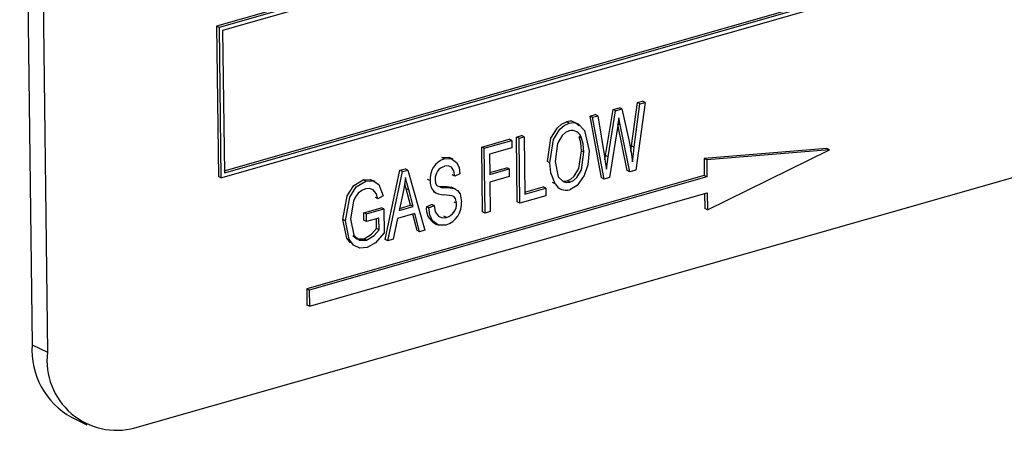
# Model space of a CAD drawing. Units: inches. Extents: x 16 to 336, y 16 to 252.
# Drawn here: x 221 to 222, y 189 to 189 of the extents above; entities that cross this region are included whole.
import ezdxf

# ---------------------------------------------------------------- set-up
doc = ezdxf.new("R2010")
doc.units = ezdxf.units.IN
doc.header["$LTSCALE"] = 32
doc.header["$MEASUREMENT"] = 0

msp = doc.modelspace()

# ---------------------------------------------------------------- linework, layer by layer
at = {"color": 7, "linetype": 'Continuous', "lineweight": 25}
for p, q in [((220.9817, 189.8129), (220.9961, 188.6505)), ((220.9996, 189.8042), (221.014, 188.6419)), ((223.2142, 189.5915), (221.2104, 189.0203)), ((223.2172, 189.59), (221.2134, 189.0189)), ((223.2132, 189.5842), (221.2174, 189.0154)), ((221.2155, 188.8445), (223.2193, 189.4157)), ((221.2194, 188.8526), (223.2123, 189.4206)), ((221.2195, 188.8503), (223.2153, 189.4192)), ((221.1156, 188.5542), (223.3198, 189.1825)), ((221.2104, 189.0203), (221.2125, 188.846)), ((221.2134, 189.0189), (221.2104, 189.0203)), ((221.2134, 189.0189), (221.2155, 188.8445)), ((221.2174, 189.0154), (221.2195, 188.8503)), ((221.6925, 188.8813), (221.6992, 188.9317)), ((221.7082, 188.9319), (221.6972, 188.8533)), ((221.6992, 188.9317), (221.7052, 188.9334)), ((221.7021, 188.9302), (221.6992, 188.9317)), ((221.7021, 188.9302), (221.7082, 188.9319)), ((221.7082, 188.9319), (221.7052, 188.9334)), ((221.6622, 188.8702), (221.6709, 188.9236)), ((221.6652, 188.8687), (221.6739, 188.9222)), ((221.6709, 188.9236), (221.6782, 188.9257)), ((221.6739, 188.9222), (221.6709, 188.9236)), ((221.6739, 188.9222), (221.6812, 188.9242)), ((221.6812, 188.9242), (221.6782, 188.9257)), ((221.6812, 188.9242), (221.6891, 188.8883)), ((221.6955, 188.8798), (221.7021, 188.9302)), ((221.6199, 188.9077), (221.6169, 188.9092)), ((221.6442, 188.916), (221.6502, 188.9177)), ((221.6575, 188.8443), (221.6442, 188.916)), ((221.6472, 188.9146), (221.6442, 188.916)), ((221.6472, 188.9146), (221.6532, 188.9163)), ((221.6605, 188.8429), (221.6472, 188.9146)), ((221.6532, 188.9163), (221.6502, 188.9177)), ((221.6532, 188.9163), (221.661, 188.869)), ((221.6793, 188.9057), (221.6776, 188.9141)), ((221.6763, 188.9049), (221.6666, 188.8446)), ((221.6793, 188.9057), (221.6763, 188.9072)), ((221.6872, 188.8528), (221.6765, 188.9061)), ((221.6902, 188.8513), (221.6793, 188.9057)), ((221.5183, 188.8801), (221.5503, 188.8892)), ((221.5213, 188.8787), (221.5533, 188.8878)), ((221.5533, 188.8878), (221.5503, 188.8892)), ((221.5533, 188.8878), (221.5534, 188.879)), ((221.5587, 188.8916), (221.5646, 188.8933)), ((221.5597, 188.8164), (221.5587, 188.8916)), ((221.5617, 188.8902), (221.5587, 188.8916)), ((221.5617, 188.8902), (221.5676, 188.8919)), ((221.5627, 188.815), (221.5617, 188.8902)), ((221.5676, 188.8919), (221.5646, 188.8933)), ((221.5676, 188.8919), (221.5684, 188.8255)), ((221.6344, 188.8904), (221.6314, 188.8918)), ((221.5193, 188.8049), (221.5183, 188.8801)), ((221.5213, 188.8787), (221.5183, 188.8801)), ((221.5222, 188.8035), (221.5213, 188.8787)), ((221.5534, 188.879), (221.5273, 188.8716)), ((221.6371, 188.8741), (221.6341, 188.8755)), ((221.6917, 188.8748), (221.6925, 188.8813)), ((221.6955, 188.8798), (221.6925, 188.8813)), ((221.9193, 188.8783), (221.7767, 188.8668)), ((221.9223, 188.8768), (221.7797, 188.8654)), ((221.7804, 188.8072), (221.9223, 188.8768)), ((221.9223, 188.8768), (221.9193, 188.8783)), ((221.4749, 188.8664), (221.4719, 188.8679)), ((221.4853, 188.8658), (221.4816, 188.8676)), ((221.5273, 188.8716), (221.5276, 188.8481)), ((221.5976, 188.8617), (221.5946, 188.8631)), ((221.6615, 188.8654), (221.6622, 188.8702)), ((221.6652, 188.8687), (221.6622, 188.8702)), ((221.6632, 188.8542), (221.6652, 188.8687)), ((221.7767, 188.8668), (221.7769, 188.847)), ((221.7797, 188.8654), (221.7767, 188.8668)), ((221.7797, 188.8654), (221.7799, 188.8456)), ((221.4064, 188.7727), (221.4234, 188.8531)), ((221.4094, 188.7713), (221.4264, 188.8516)), ((221.4234, 188.8531), (221.4296, 188.8548)), ((221.4264, 188.8516), (221.4234, 188.8531)), ((221.4264, 188.8516), (221.4326, 188.8534)), ((221.4326, 188.8534), (221.4296, 188.8548)), ((221.4326, 188.8534), (221.4524, 188.7835)), ((221.5276, 188.8504), (221.5474, 188.856)), ((221.5276, 188.8481), (221.5503, 188.8546)), ((221.5503, 188.8546), (221.5474, 188.856)), ((221.5503, 188.8546), (221.5504, 188.8458)), ((221.6902, 188.8513), (221.6872, 188.8528)), ((221.6972, 188.8533), (221.6902, 188.8513)), ((221.2155, 188.8445), (221.2125, 188.846)), ((221.7769, 188.847), (221.3151, 188.7154)), ((221.7799, 188.8456), (221.3181, 188.714)), ((221.3838, 188.8405), (221.3808, 188.8419)), ((221.3947, 188.8399), (221.3909, 188.8417)), ((221.4584, 188.8411), (221.4554, 188.8425)), ((221.4871, 188.8464), (221.4841, 188.8478)), ((221.4929, 188.849), (221.4871, 188.8464)), ((221.5504, 188.8458), (221.5277, 188.8393)), ((221.6135, 188.8403), (221.6176, 188.8408)), ((221.6206, 188.8393), (221.6176, 188.8408)), ((221.6605, 188.8429), (221.6575, 188.8443)), ((221.6666, 188.8446), (221.6605, 188.8429)), ((221.7799, 188.8456), (221.7769, 188.847)), ((221.4275, 188.8298), (221.4223, 188.8063)), ((221.4306, 188.8317), (221.429, 188.8378)), ((221.4357, 188.8125), (221.4306, 188.8317)), ((221.4336, 188.8303), (221.4306, 188.8317)), ((221.4387, 188.811), (221.4336, 188.8303)), ((221.462, 188.8283), (221.4657, 188.8265)), ((221.4662, 188.8353), (221.4679, 188.8347)), ((221.4682, 188.8348), (221.4726, 188.8344)), ((221.4756, 188.833), (221.4726, 188.8344)), ((221.4859, 188.832), (221.4829, 188.8334)), ((221.4885, 188.8309), (221.4847, 188.8327)), ((221.5277, 188.8393), (221.5281, 188.8051)), ((221.5684, 188.8277), (221.5899, 188.8339)), ((221.5684, 188.8255), (221.5929, 188.8324)), ((221.5929, 188.8324), (221.5899, 188.8339)), ((221.5929, 188.8324), (221.593, 188.8236)), ((221.6037, 188.8375), (221.6007, 188.839)), ((221.6072, 188.8327), (221.6109, 188.8309)), ((221.3184, 188.6954), (221.7801, 188.827)), ((221.3978, 188.82), (221.3948, 188.8214)), ((221.4037, 188.8236), (221.3978, 188.82)), ((221.593, 188.8236), (221.5627, 188.815)), ((221.7772, 188.8261), (221.7774, 188.8086)), ((221.7801, 188.827), (221.7804, 188.8072)), ((221.3815, 188.8039), (221.4017, 188.8096)), ((221.3845, 188.8024), (221.4047, 188.8082)), ((221.4047, 188.8082), (221.4017, 188.8096)), ((221.4047, 188.8082), (221.4051, 188.7806)), ((221.4223, 188.8063), (221.4387, 188.811)), ((221.4228, 188.8088), (221.4357, 188.8125)), ((221.4387, 188.811), (221.4357, 188.8125)), ((221.4541, 188.8108), (221.46, 188.8135)), ((221.4571, 188.8094), (221.4541, 188.8108)), ((221.4571, 188.8094), (221.463, 188.8121)), ((221.463, 188.8121), (221.46, 188.8135)), ((221.4891, 188.8148), (221.4862, 188.8162)), ((221.5627, 188.815), (221.5597, 188.8164)), ((221.7804, 188.8072), (221.7774, 188.8086)), ((221.3601, 188.7946), (221.3571, 188.7961)), ((221.3816, 188.7951), (221.3815, 188.8039)), ((221.3845, 188.8024), (221.3815, 188.8039)), ((221.3846, 188.7936), (221.3816, 188.7951)), ((221.3846, 188.7936), (221.3845, 188.8024)), ((221.3989, 188.7977), (221.3846, 188.7936)), ((221.3961, 188.7854), (221.396, 188.7969)), ((221.3991, 188.7839), (221.3989, 188.7977)), ((221.4204, 188.797), (221.4156, 188.7731)), ((221.4408, 188.8028), (221.4204, 188.797)), ((221.4432, 188.7832), (221.4384, 188.8021)), ((221.4462, 188.7818), (221.4408, 188.8028)), ((221.4774, 188.7985), (221.4744, 188.8)), ((221.5222, 188.8035), (221.5193, 188.8049)), ((221.5281, 188.8051), (221.5222, 188.8035)), ((221.3991, 188.7839), (221.3961, 188.7854)), ((221.4462, 188.7818), (221.4432, 188.7832)), ((221.4524, 188.7835), (221.4462, 188.7818)), ((221.4628, 188.7916), (221.4665, 188.7898)), ((221.3847, 188.7721), (221.3817, 188.7736)), ((221.4094, 188.7713), (221.4064, 188.7727)), ((221.4156, 188.7731), (221.4094, 188.7713)), ((221.3151, 188.7154), (221.3154, 188.6968)), ((221.3181, 188.714), (221.3151, 188.7154)), ((221.3181, 188.714), (221.3184, 188.6954)), ((221.3184, 188.6954), (221.3154, 188.6968)), ((220.9961, 188.6505), (221.014, 188.6419)), ((221.042, 188.5665), (221.0599, 188.5579))]:
    msp.add_line(p, q, dxfattribs=at)
at = {"color": 7, "linetype": 'Continuous', "lineweight": 25, "flags": 128}
for points in [[(221.5946, 188.8631), (221.5988, 188.8902), (221.6062, 188.9022), (221.6112, 188.9066), (221.6169, 188.9092)], [(221.6199, 188.9077), (221.6254, 188.9084), (221.6305, 188.9069), (221.6379, 188.8993), (221.643, 188.8756)], [(221.6776, 188.9141), (221.6769, 188.909), (221.6763, 188.9049)], [(221.5976, 188.8617), (221.6018, 188.8887), (221.6091, 188.9008), (221.6142, 188.9052), (221.6199, 188.9077)], [(221.62, 188.899), (221.6157, 188.897), (221.6117, 188.8936), (221.6063, 188.8841), (221.6035, 188.8632)], [(221.6341, 188.8755), (221.6333, 188.885), (221.6314, 188.8918)], [(221.6371, 188.8741), (221.6363, 188.8836), (221.6344, 188.8904)], [(221.6891, 188.8883), (221.6918, 188.8742), (221.6935, 188.8628)], [(221.6176, 188.8408), (221.6219, 188.8427), (221.6257, 188.8461), (221.6311, 188.8552), (221.6341, 188.8755)], [(221.6206, 188.8393), (221.6249, 188.8413), (221.6287, 188.8446), (221.6341, 188.8538), (221.6371, 188.8741)], [(221.643, 188.8756), (221.6416, 188.8594), (221.6375, 188.8469)], [(221.6935, 188.8628), (221.6945, 188.8723), (221.6955, 188.8798)], [(221.4719, 188.8679), (221.48, 188.8682), (221.4817, 188.867)], [(221.4749, 188.8664), (221.483, 188.8668), (221.4892, 188.8623), (221.492, 188.8562), (221.4929, 188.849)], [(221.6035, 188.8632), (221.6072, 188.8456), (221.6128, 188.84), (221.6165, 188.8389), (221.6206, 188.8393)], [(221.661, 188.869), (221.6623, 188.8607), (221.6632, 188.8542)], [(221.4871, 188.8464), (221.486, 188.8523), (221.4831, 188.8568), (221.4794, 188.8582), (221.4752, 188.8577)], [(221.6037, 188.8375), (221.5987, 188.8502), (221.5976, 188.8617)], [(221.3571, 188.7961), (221.362, 188.8235), (221.3697, 188.8354), (221.3808, 188.8419)], [(221.3601, 188.7946), (221.365, 188.822), (221.3727, 188.834), (221.3838, 188.8405)], [(221.3808, 188.8419), (221.3891, 188.8423), (221.3911, 188.841)], [(221.3838, 188.8405), (221.3921, 188.8409), (221.3987, 188.8366), (221.4037, 188.8236)], [(221.43, 188.8448), (221.4288, 188.8364), (221.4275, 188.8298)], [(221.4336, 188.8303), (221.4315, 188.8384), (221.43, 188.8448)], [(221.4643, 188.8425), (221.4648, 188.8381), (221.4662, 188.8353)], [(221.6375, 188.8469), (221.6294, 188.8354), (221.6208, 188.8306)], [(221.3833, 188.8315), (221.379, 188.8297), (221.375, 188.8265), (221.3717, 188.8223), (221.3693, 188.8174), (221.366, 188.7966)], [(221.3978, 188.82), (221.3959, 188.8261), (221.3922, 188.8306), (221.388, 188.832), (221.3833, 188.8315)], [(221.4696, 188.834), (221.4712, 188.8333), (221.4756, 188.833)], [(221.4726, 188.8344), (221.4784, 188.8341), (221.4829, 188.8334)], [(221.4756, 188.833), (221.4814, 188.8327), (221.4859, 188.832)], [(221.4859, 188.832), (221.4902, 188.8297), (221.4933, 188.8256), (221.495, 188.8166)], [(221.4891, 188.8148), (221.4879, 188.8203), (221.4863, 188.8223), (221.4842, 188.8235), (221.4743, 188.8248)], [(221.4769, 188.7896), (221.468, 188.7893), (221.4611, 188.7944), (221.4581, 188.8013), (221.4571, 188.8094)], [(221.463, 188.8121), (221.4643, 188.805), (221.468, 188.7999), (221.4723, 188.7981), (221.4774, 188.7985)], [(221.3658, 188.7688), (221.3615, 188.7744), (221.3571, 188.7961)], [(221.3852, 188.7634), (221.3768, 188.7628), (221.3696, 188.7663), (221.3645, 188.773), (221.3601, 188.7946)], [(221.366, 188.7966), (221.3699, 188.7777), (221.3762, 188.7722), (221.3847, 188.7721)], [(221.3817, 188.7736), (221.3905, 188.7788), (221.3961, 188.7854)], [(221.3847, 188.7721), (221.3935, 188.7773), (221.3991, 188.7839)], [(221.3687, 188.7776), (221.3732, 188.7737), (221.3817, 188.7736)], [(221.4051, 188.7806), (221.3949, 188.7688), (221.3852, 188.7634)]]:
    msp.add_lwpolyline(points, dxfattribs=at)
at = {"color": 7, "linetype": 'Continuous', "lineweight": 25}
for centre, radius, start, end in [((221.6212, 188.8982), 0.0118, 33.7195, 111.386), ((221.6229, 188.8874), 0.0119, 14.3542, 104.1742), ((221.4829, 188.8432), 0.0245, 108.8572, 185.0354), ((221.4792, 188.8433), 0.0149, 105.5606, 183.1691), ((221.473, 188.8394), 0.0147, 173.6565, 275.1803), ((221.6164, 188.8442), 0.0143, 207.6598, 287.8723), ((221.473, 188.8083), 0.019, 172.3642, 240.0201), ((221.4687, 188.8147), 0.0264, 288.2152, 4.2101), ((221.473, 188.8141), 0.0162, 285.6214, 2.5919), ((221.0851, 188.6446), 0.0892, 176.1667, 241.1028), ((221.0945, 188.6325), 0.0811, 173.3418, 285.0884)]:
    msp.add_arc(centre, radius, start, end, dxfattribs=at)

doc.saveas('drawing.dxf')
